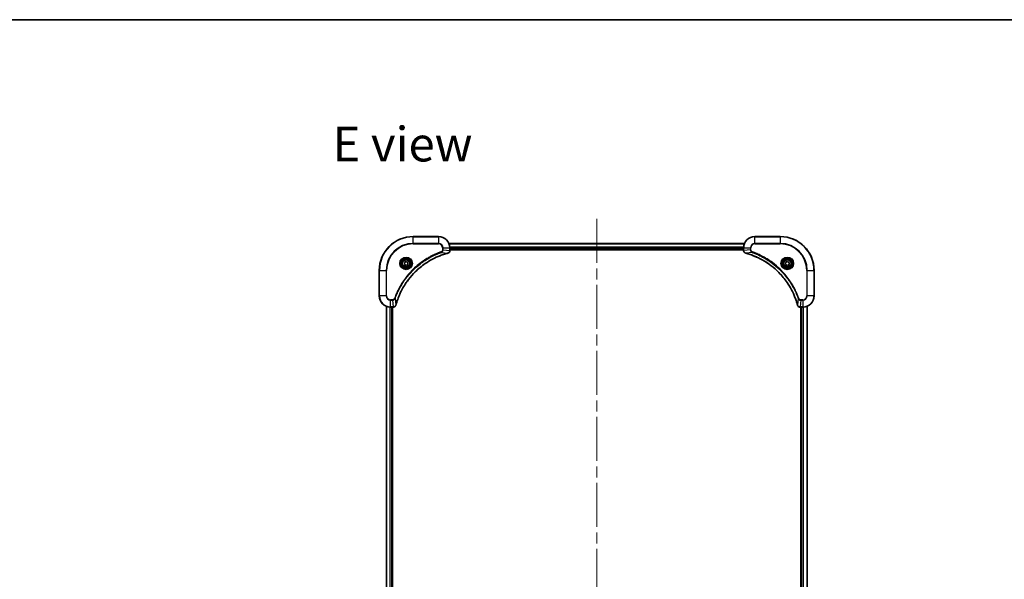
# Model space of a CAD drawing. Units: millimetres. Extents: x 80 to 10697, y 44 to 2011.
# Drawn here: x 2938 to 3635, y 1615 to 2011 of the extents above; entities that cross this region are included whole.
import ezdxf

# ---------------------------------------------------------------- set-up
doc = ezdxf.new("R2010")
doc.units = ezdxf.units.MM
doc.header["$LTSCALE"] = 5.5
doc.linetypes.add('CHAIN', pattern=[0.3543, 0.2362, -0.0295, 0.0591, -0.0295])
for name, color, linetype, lineweight in [('Border (ISO)', 7, 'Continuous', 35), ('Centerline (ISO)', 131, 'Continuous', 18), ('Symbol (ISO)', 7, 'Continuous', 18), ('Visible (ISO)', 7, 'Continuous', 35), ('Visible Narrow (ISO)', 7, 'Continuous', 25)]:
    doc.layers.add(name, color=color, linetype=linetype, lineweight=lineweight)
doc.styles.add('Note Text (TK)', font='txt')

# ---------------------------------------------------------------- blocks, each defined once
blk = doc.blocks.new('Borders tk図枠')
at = {"layer": 'Border (ISO)'}
blk.add_line((14.5, 289), (405.5, 289), dxfattribs=at)

msp = doc.modelspace()

# ---------------------------------------------------------------- linework, layer by layer
at = {"layer": 'Centerline (ISO)', "linetype": 'CHAIN', "ltscale": 23.990969}
msp.add_line((3346.4401, 1869.9335), (3346.4401, 1336.9335), dxfattribs=at)
at = {"layer": 'Visible (ISO)'}
for p, q in [((3234.4401, 1857.4335), (3216.4401, 1857.4335)), ((3476.4401, 1857.4335), (3458.4401, 1857.4335)), ((3451.0239, 1852.4335), (3241.8563, 1852.4335)), ((3242.4401, 1847.6025), (3242.4401, 1849.4335)), ((3242.4401, 1848.4335), (3450.4401, 1848.4335)), ((3450.4401, 1849.4335), (3450.4401, 1847.6025)), ((3242.4401, 1848.1335), (3450.4401, 1848.1335)), ((3242.4401, 1847.5871), (3242.4401, 1847.6025)), ((3450.4401, 1847.6025), (3450.4401, 1847.5871)), ((3210.1901, 1839.1552), (3211.4401, 1839.8769)), ((3210.1901, 1837.7118), (3210.1901, 1839.1552)), ((3211.4401, 1836.9901), (3210.1901, 1837.7118)), ((3211.4401, 1839.8769), (3212.6901, 1839.1552)), ((3212.6901, 1837.7118), (3211.4401, 1836.9901)), ((3212.6901, 1839.1552), (3212.6901, 1837.7118)), ((3480.1901, 1839.1552), (3481.4401, 1839.8769)), ((3480.1901, 1837.7118), (3480.1901, 1839.1552)), ((3481.4401, 1836.9901), (3480.1901, 1837.7118)), ((3481.4401, 1839.8769), (3482.6901, 1839.1552)), ((3482.6901, 1837.7118), (3481.4401, 1836.9901)), ((3482.6901, 1839.1552), (3482.6901, 1837.7118)), ((3192.4401, 1833.4335), (3192.4401, 1815.4335)), ((3500.4401, 1815.4335), (3500.4401, 1833.4335)), ((3197.4401, 1808.0173), (3197.4401, 1398.8497)), ((3200.4401, 1807.4335), (3202.2711, 1807.4335)), ((3201.4401, 1399.4335), (3201.4401, 1807.4335)), ((3201.7401, 1399.4335), (3201.7401, 1807.4335)), ((3202.2711, 1807.4335), (3202.2865, 1807.4335)), ((3490.5937, 1807.4335), (3490.6091, 1807.4335)), ((3490.6091, 1807.4335), (3492.4401, 1807.4335)), ((3491.1401, 1807.4335), (3491.1401, 1399.4335)), ((3491.4401, 1807.4335), (3491.4401, 1399.4335)), ((3495.4401, 1398.8497), (3495.4401, 1808.0173))]:
    msp.add_line(p, q, dxfattribs=at)
for centre, radius in [((3211.4401, 1838.4335), 3.25), ((3481.4401, 1838.4335), 3.25), ((3211.4401, 1838.4335), 2.75), ((3481.4401, 1838.4335), 2.75)]:
    msp.add_circle(centre, radius, dxfattribs=at)
for centre, radius, start, end in [((3216.4401, 1833.4335), 24, 90, 180), ((3234.4401, 1849.4335), 8, 0, 90), ((3458.4401, 1849.4335), 8, 90, 180), ((3476.4401, 1833.4335), 24, 0, 90), ((3200.4401, 1815.4335), 8, 180, 270), ((3492.4401, 1815.4335), 8, 270, 0)]:
    msp.add_arc(centre, radius, start, end, dxfattribs=at)
for points, knots in [([(3204.2376, 1808.9873), (3204.2939, 1809.196), (3204.3516, 1809.4044), (3204.467, 1809.8116), (3204.5246, 1810.0104), (3204.7031, 1810.6128), (3204.8278, 1811.0153), (3205.1256, 1811.9374), (3205.3022, 1812.456), (3205.6641, 1813.4662), (3205.8488, 1813.9581), (3206.3247, 1815.1696), (3206.6248, 1815.8857), (3207.3514, 1817.5167), (3207.7889, 1818.4266), (3208.8553, 1820.4883), (3209.5022, 1821.6309), (3211.0873, 1824.1988), (3212.0547, 1825.6061), (3214.5728, 1828.9087), (3216.1943, 1830.7499), (3220.1211, 1834.6204), (3222.496, 1836.5793), (3228.3122, 1840.5691), (3231.8598, 1842.4443), (3236.5639, 1844.2758), (3237.5651, 1844.6307), (3239.1173, 1845.1279), (3239.6612, 1845.2924), (3240.4334, 1845.5121), (3240.6597, 1845.5748), (3240.8864, 1845.636)], [0, 0, 0, 0, 0.06549657, 0.06549657, 0.12817861, 0.12817861, 0.2557943, 0.2557943, 0.42169471, 0.42169471, 0.58081118, 0.58081118, 0.81593963, 0.81593963, 1.12160661, 1.12160661, 1.51897368, 1.51897368, 2.03555087, 2.03555087, 2.7767893, 2.7767893, 3.70555522, 3.70555522, 4.91295092, 4.91295092, 5.23453446, 5.23453446, 5.40661912, 5.40661912, 5.47772979, 5.47772979, 5.47772979, 5.47772979]), ([(3240.8864, 1845.636), (3240.8984, 1845.6393), (3240.9105, 1845.6426), (3240.9346, 1845.6491), (3240.9467, 1845.6523), (3240.9586, 1845.6555)], [0, 0, 0, 0, 0.003793092, 0.003793092, 0.007586184, 0.007586184, 0.007586184, 0.007586184]), ([(3240.9586, 1845.6555), (3241.1376, 1845.7035), (3241.3104, 1845.7768), (3241.7257, 1846.0263), (3241.9469, 1846.2383), (3242.3241, 1846.8122), (3242.4401, 1847.1993), (3242.4401, 1847.5871)], [-0.196787795, -0.196787795, -0.196787795, -0.196787795, -0.154661595, -0.154661595, -0.087259675, -0.087259675, 0, 0, 0, 0]), ([(3450.4401, 1847.5871), (3450.4401, 1847.3266), (3450.4917, 1847.0661), (3450.6948, 1846.573), (3450.851, 1846.3426), (3451.1965, 1846.0068), (3451.3696, 1845.8849), (3451.6737, 1845.7352), (3451.7962, 1845.6892), (3451.9216, 1845.6555)], [-0.196787795, -0.196787795, -0.196787795, -0.196787795, -0.138164041, -0.138164041, -0.076757801, -0.076757801, -0.029522231, -0.029522231, 0, 0, 0, 0]), ([(3451.9216, 1845.6555), (3451.9336, 1845.6523), (3451.9456, 1845.6491), (3451.9697, 1845.6426), (3451.9818, 1845.6393), (3451.9939, 1845.636)], [0.00000000006, 0.00000000006, 0.00000000006, 0.00000000006, 0.00379309206, 0.00379309206, 0.00758618406, 0.00758618406, 0.00758618406, 0.00758618406]), ([(3451.9939, 1845.636), (3452.2026, 1845.5797), (3452.4111, 1845.522), (3452.8182, 1845.4066), (3453.017, 1845.349), (3453.6194, 1845.1705), (3454.0219, 1845.0458), (3454.944, 1844.748), (3455.4626, 1844.5714), (3456.4728, 1844.2095), (3456.9647, 1844.0248), (3458.1762, 1843.5489), (3458.8924, 1843.2488), (3460.5233, 1842.5222), (3461.4332, 1842.0847), (3463.495, 1841.0183), (3464.6375, 1840.3714), (3467.2054, 1838.7863), (3468.6127, 1837.8189), (3471.9153, 1835.3008), (3473.7565, 1833.6793), (3477.627, 1829.7525), (3479.5859, 1827.3776), (3483.5757, 1821.5614), (3485.4509, 1818.0139), (3487.2824, 1813.3097), (3487.6373, 1812.3085), (3488.1345, 1810.7563), (3488.299, 1810.2124), (3488.5187, 1809.4402), (3488.5815, 1809.2139), (3488.6427, 1808.9873)], [0, 0, 0, 0, 0.06549657, 0.06549657, 0.12817861, 0.12817861, 0.2557943, 0.2557943, 0.42169471, 0.42169471, 0.58081118, 0.58081118, 0.81593963, 0.81593963, 1.12160661, 1.12160661, 1.51897368, 1.51897368, 2.03555087, 2.03555087, 2.7767893, 2.7767893, 3.70555522, 3.70555522, 4.91295092, 4.91295092, 5.23453446, 5.23453446, 5.40661912, 5.40661912, 5.47772979, 5.47772979, 5.47772979, 5.47772979]), ([(3202.2865, 1807.4335), (3202.547, 1807.4335), (3202.8075, 1807.4851), (3203.3006, 1807.6882), (3203.531, 1807.8444), (3203.8668, 1808.1899), (3203.9887, 1808.363), (3204.1384, 1808.6671), (3204.1844, 1808.7896), (3204.2181, 1808.915)], [-0.196787795, -0.196787795, -0.196787795, -0.196787795, -0.138164041, -0.138164041, -0.076757801, -0.076757801, -0.029522231, -0.029522231, 0, 0, 0, 0]), ([(3204.2181, 1808.915), (3204.2213, 1808.9269), (3204.2246, 1808.939), (3204.231, 1808.9631), (3204.2343, 1808.9752), (3204.2376, 1808.9873)], [0.00000000006, 0.00000000006, 0.00000000006, 0.00000000006, 0.00379309206, 0.00379309206, 0.00758618406, 0.00758618406, 0.00758618406, 0.00758618406]), ([(3488.6427, 1808.9873), (3488.6459, 1808.9752), (3488.6492, 1808.9631), (3488.6557, 1808.939), (3488.6589, 1808.9269), (3488.6621, 1808.915)], [0, 0, 0, 0, 0.003793092, 0.003793092, 0.007586184, 0.007586184, 0.007586184, 0.007586184]), ([(3488.6621, 1808.915), (3488.7102, 1808.736), (3488.7834, 1808.5632), (3489.0329, 1808.1479), (3489.245, 1807.9267), (3489.8188, 1807.5495), (3490.2059, 1807.4335), (3490.5937, 1807.4335)], [-0.196787795, -0.196787795, -0.196787795, -0.196787795, -0.154661595, -0.154661595, -0.087259675, -0.087259675, 0, 0, 0, 0])]:
    msp.add_open_spline(points, degree=3, knots=knots, dxfattribs=at)
at = {"layer": 'Visible Narrow (ISO)'}
for p, q in [((3216.4401, 1857.287), (3216.4401, 1857.4335)), ((3216.4401, 1857.287), (3234.4401, 1857.287)), ((3216.4401, 1852.5799), (3216.4401, 1857.287)), ((3234.4401, 1857.287), (3234.4401, 1857.4335)), ((3234.4401, 1857.287), (3234.4401, 1852.5799)), ((3458.4401, 1857.287), (3458.4401, 1857.4335)), ((3458.4401, 1857.287), (3476.4401, 1857.287)), ((3458.4401, 1852.5799), (3458.4401, 1857.287)), ((3476.4401, 1857.287), (3476.4401, 1857.4335)), ((3476.4401, 1857.287), (3476.4401, 1852.5799)), ((3234.4401, 1852.5799), (3216.4401, 1852.5799)), ((3216.4401, 1852.5799), (3216.4401, 1852.2264)), ((3216.4401, 1852.2264), (3234.4401, 1852.2264)), ((3234.4401, 1852.5799), (3234.4401, 1852.2264)), ((3237.233, 1849.4335), (3237.233, 1848.0964)), ((3237.5866, 1849.4335), (3237.233, 1849.4335)), ((3237.5866, 1848.0964), (3237.5866, 1849.4335)), ((3237.5866, 1849.4335), (3242.2937, 1849.4335)), ((3241.8749, 1852.3871), (3451.0053, 1852.3871)), ((3242.2937, 1849.4335), (3242.2937, 1847.6025)), ((3242.2937, 1849.4335), (3242.4401, 1849.4335)), ((3450.4597, 1849.9935), (3242.4205, 1849.9935)), ((3242.4298, 1849.8398), (3450.4504, 1849.8398)), ((3450.4401, 1848.7335), (3242.4401, 1848.7335)), ((3450.4401, 1849.4335), (3450.5866, 1849.4335)), ((3450.5866, 1847.6025), (3450.5866, 1849.4335)), ((3450.5866, 1849.4335), (3455.2937, 1849.4335)), ((3455.2937, 1849.4335), (3455.2937, 1848.0964)), ((3455.2937, 1849.4335), (3455.6472, 1849.4335)), ((3455.6472, 1848.0964), (3455.6472, 1849.4335)), ((3458.4401, 1852.5799), (3458.4401, 1852.2264)), ((3476.4401, 1852.5799), (3458.4401, 1852.5799)), ((3458.4401, 1852.2264), (3476.4401, 1852.2264)), ((3476.4401, 1852.2264), (3476.4401, 1852.5799)), ((3236.4108, 1846.1957), (3236.2574, 1846.6283)), ((3236.4108, 1846.1957), (3240.8785, 1845.665)), ((3237.5866, 1848.0964), (3237.233, 1848.0964)), ((3237.5866, 1848.0964), (3242.2937, 1847.6025)), ((3242.4401, 1847.6025), (3242.2937, 1847.6025)), ((3450.5866, 1847.6025), (3450.4401, 1847.6025)), ((3455.2937, 1848.0964), (3450.5866, 1847.6025)), ((3456.4694, 1846.1957), (3452.0018, 1845.665)), ((3455.2937, 1848.0964), (3455.6472, 1848.0964)), ((3456.4694, 1846.1957), (3456.6229, 1846.6283)), ((3192.5866, 1833.4335), (3192.4401, 1833.4335)), ((3192.5866, 1815.4335), (3192.5866, 1833.4335)), ((3192.5866, 1833.4335), (3197.2937, 1833.4335)), ((3197.6472, 1833.4335), (3197.2937, 1833.4335)), ((3197.2937, 1833.4335), (3197.2937, 1815.4335)), ((3197.6472, 1815.4335), (3197.6472, 1833.4335)), ((3495.233, 1833.4335), (3495.233, 1815.4335)), ((3495.5866, 1833.4335), (3495.233, 1833.4335)), ((3495.5866, 1815.4335), (3495.5866, 1833.4335)), ((3495.5866, 1833.4335), (3500.2937, 1833.4335)), ((3500.2937, 1833.4335), (3500.2937, 1815.4335)), ((3500.2937, 1833.4335), (3500.4401, 1833.4335)), ((3192.5866, 1815.4335), (3192.4401, 1815.4335)), ((3197.2937, 1815.4335), (3192.5866, 1815.4335)), ((3197.2937, 1815.4335), (3197.6472, 1815.4335)), ((3203.6779, 1813.4628), (3203.2453, 1813.6162)), ((3203.6779, 1813.4628), (3204.2086, 1808.9951)), ((3489.2023, 1813.4628), (3488.6716, 1808.9951)), ((3489.2023, 1813.4628), (3489.6349, 1813.6162)), ((3495.5866, 1815.4335), (3495.233, 1815.4335)), ((3500.2937, 1815.4335), (3495.5866, 1815.4335)), ((3500.2937, 1815.4335), (3500.4401, 1815.4335)), ((3197.5096, 1398.8774), (3197.5096, 1807.9895)), ((3199.8502, 1807.4553), (3199.8502, 1399.4117)), ((3200.0806, 1399.4254), (3200.0806, 1807.4416)), ((3201.7772, 1812.6406), (3200.4401, 1812.6406)), ((3200.4401, 1812.287), (3200.4401, 1812.6406)), ((3200.4401, 1812.287), (3201.7772, 1812.287)), ((3200.4401, 1807.5799), (3200.4401, 1812.287)), ((3202.2711, 1807.5799), (3200.4401, 1807.5799)), ((3200.4401, 1807.4335), (3200.4401, 1807.5799)), ((3201.1401, 1807.4335), (3201.1401, 1399.4335)), ((3201.7772, 1812.287), (3201.7772, 1812.6406)), ((3201.7772, 1812.287), (3202.2711, 1807.5799)), ((3202.2711, 1807.5799), (3202.2711, 1807.4335)), ((3491.103, 1812.287), (3490.6091, 1807.5799)), ((3492.4401, 1807.5799), (3490.6091, 1807.5799)), ((3490.6091, 1807.4335), (3490.6091, 1807.5799)), ((3492.4401, 1812.6406), (3491.103, 1812.6406)), ((3491.103, 1812.287), (3491.103, 1812.6406)), ((3491.103, 1812.287), (3492.4401, 1812.287)), ((3491.7401, 1399.4335), (3491.7401, 1807.4335)), ((3492.4401, 1812.287), (3492.4401, 1812.6406)), ((3492.4401, 1812.287), (3492.4401, 1807.5799)), ((3492.4401, 1807.5799), (3492.4401, 1807.4335)), ((3492.7996, 1807.4416), (3492.7996, 1399.4254)), ((3493.0301, 1399.4117), (3493.0301, 1807.4553)), ((3495.3706, 1807.9895), (3495.3706, 1398.8774))]:
    msp.add_line(p, q, dxfattribs=at)
for centre, radius in [((3211.4401, 1838.4335), 4.4571), ((3211.4401, 1838.4335), 4.1036), ((3211.4401, 1838.4335), 3.3964), ((3481.4401, 1838.4335), 4.4571), ((3481.4401, 1838.4335), 4.1036), ((3481.4401, 1838.4335), 3.3964), ((3211.4401, 1838.4335), 2.45), ((3481.4401, 1838.4335), 2.45)]:
    msp.add_circle(centre, radius, dxfattribs=at)
for centre, radius, start, end in [((3216.4401, 1833.4335), 23.8536, 90, 180), ((3234.4401, 1849.4335), 7.8536, 0, 90), ((3458.4401, 1849.4335), 7.8536, 90, 180), ((3476.4401, 1833.4335), 23.8536, 0, 90), ((3216.4401, 1833.4335), 19.1464, 90, 180), ((3216.4401, 1833.4335), 18.7929, 90, 180), ((3234.4401, 1849.4335), 3.1464, 0, 90), ((3234.4401, 1849.4335), 2.7929, 0, 90), ((3458.4401, 1849.4335), 3.1464, 90, 180), ((3458.4401, 1849.4335), 2.7929, 90, 180), ((3476.4401, 1833.4335), 19.1464, 0, 90), ((3476.4401, 1833.4335), 18.7929, 0, 90), ((3200.4401, 1815.4335), 7.8536, 180, 270), ((3200.4401, 1815.4335), 3.1464, 180, 270), ((3200.4401, 1815.4335), 2.7929, 180, 270), ((3492.4401, 1815.4335), 2.7929, 270, 0), ((3492.4401, 1815.4335), 7.8536, 270, 0), ((3492.4401, 1815.4335), 3.1464, 270, 0)]:
    msp.add_arc(centre, radius, start, end, dxfattribs=at)
for centre, major_axis, ratio, start_param, end_param in [((3240.756, 1846.1188), (0.1303, -0.4827), 0.00038233, 5.93481272, 6.28318529), ((3240.829, 1846.1384), (0.1296, -0.4829), 0.14287502, 0, 0.40009213), ((3241.9401, 1847.5871), (0.5, 0), 0.00935385, 5.4972736, 6.28318531), ((3450.9401, 1847.5871), (-0.5, 0), 0.00935385, 0, 0.78591171), ((3452.0512, 1846.1384), (-0.1296, -0.4829), 0.14287502, 5.88309318, 6.28318531), ((3452.1242, 1846.1188), (-0.1303, -0.4827), 0.00038233, 0, 0.34837257), ((3202.2865, 1807.9335), (0, -0.5), 0.00935385, 0, 0.78591171), ((3203.7352, 1809.0446), (0.4829, -0.1296), 0.14287502, 5.88309318, 6.28318531), ((3203.7548, 1809.1176), (0.4827, -0.1303), 0.00038233, 0, 0.34837257), ((3489.1254, 1809.1176), (-0.4827, -0.1303), 0.00038233, 5.93481269, 6.28318526), ((3489.145, 1809.0446), (-0.4829, -0.1296), 0.14287502, 0, 0.40009213), ((3490.5937, 1807.9335), (0, -0.5), 0.00935385, 5.4972736, 6.28318531)]:
    msp.add_ellipse(centre, major_axis=major_axis, ratio=ratio, start_param=start_param, end_param=end_param, dxfattribs=at)
for points, knots in [([(3236.2574, 1846.6283), (3236.1492, 1846.59), (3236.0412, 1846.5513), (3235.8013, 1846.4646), (3235.6696, 1846.4165), (3235.3467, 1846.2969), (3235.1558, 1846.225), (3234.7176, 1846.0572), (3234.4707, 1845.9605), (3233.9043, 1845.734), (3233.5854, 1845.6029), (3232.8548, 1845.2944), (3232.4441, 1845.1149), (3231.5046, 1844.6905), (3230.9775, 1844.442), (3229.8209, 1843.8739), (3229.1934, 1843.5504), (3227.7425, 1842.766), (3226.9243, 1842.2956), (3225.0718, 1841.1654), (3224.0465, 1840.4911), (3221.7433, 1838.8619), (3220.4822, 1837.8836), (3217.9764, 1835.7563), (3216.7375, 1834.6005), (3213.8858, 1831.6789), (3212.3295, 1829.8579), (3209.0418, 1825.4519), (3207.3982, 1822.8014), (3205.4562, 1818.9705), (3204.954, 1817.8934), (3204.1706, 1816.0582), (3203.8701, 1815.3083), (3203.5054, 1814.3357), (3203.4256, 1814.1189), (3203.313, 1813.8066), (3203.279, 1813.7114), (3203.2453, 1813.6162)], [0, 0, 0, 0, 0.0344265, 0.0344265, 0.07650467, 0.07650467, 0.1377084, 0.1377084, 0.21727325, 0.21727325, 0.32070756, 0.32070756, 0.45517217, 0.45517217, 0.62997615, 0.62997615, 0.8417425, 0.8417425, 1.12477817, 1.12477817, 1.49272454, 1.49272454, 1.97105483, 1.97105483, 2.47873595, 2.47873595, 3.19579554, 3.19579554, 4.127973, 4.127973, 4.4843018, 4.4843018, 4.72660511, 4.72660511, 4.79590965, 4.79590965, 4.82621249, 4.82621249, 4.82621249, 4.82621249]), ([(3203.6779, 1813.4628), (3203.7119, 1813.5579), (3203.7452, 1813.6516), (3203.857, 1813.9613), (3203.9362, 1814.1762), (3204.2982, 1815.1404), (3204.5965, 1815.8838), (3205.3739, 1817.7032), (3205.8722, 1818.7709), (3207.7988, 1822.5687), (3209.429, 1825.1961), (3212.6892, 1829.564), (3214.2323, 1831.3693), (3217.0596, 1834.2659), (3218.2879, 1835.4118), (3220.772, 1837.521), (3222.0223, 1838.4912), (3224.3055, 1840.1068), (3225.322, 1840.7756), (3227.1583, 1841.8965), (3227.9695, 1842.3631), (3229.4078, 1843.1412), (3230.0298, 1843.4622), (3231.1764, 1844.0258), (3231.6989, 1844.2724), (3232.6303, 1844.6935), (3233.0375, 1844.8716), (3233.7617, 1845.1778), (3234.0779, 1845.3079), (3234.6393, 1845.5327), (3234.8842, 1845.6287), (3235.3186, 1845.7953), (3235.5079, 1845.8667), (3235.8279, 1845.9853), (3235.9585, 1846.0331), (3236.1963, 1846.1192), (3236.3028, 1846.1571), (3236.4108, 1846.1957)], [-4.82621249, -4.82621249, -4.82621249, -4.82621249, -4.79590965, -4.79590965, -4.72660511, -4.72660511, -4.4843018, -4.4843018, -4.127973, -4.127973, -3.19579554, -3.19579554, -2.47873595, -2.47873595, -1.97105483, -1.97105483, -1.49272454, -1.49272454, -1.12477817, -1.12477817, -0.8417425, -0.8417425, -0.62997615, -0.62997615, -0.45517217, -0.45517217, -0.32070756, -0.32070756, -0.21727325, -0.21727325, -0.1377084, -0.1377084, -0.07650467, -0.07650467, -0.0344265, -0.0344265, 0, 0, 0, 0]), ([(3240.8785, 1845.665), (3240.6512, 1845.6036), (3240.4252, 1845.5412), (3239.6524, 1845.3216), (3239.1081, 1845.1572), (3237.5548, 1844.6603), (3236.5529, 1844.3055), (3231.8453, 1842.4745), (3228.2949, 1840.599), (3222.4742, 1836.6074), (3220.0975, 1834.6473), (3216.168, 1830.7742), (3214.5455, 1828.9316), (3212.026, 1825.6265), (3211.0582, 1824.2181), (3209.4725, 1821.6482), (3208.8255, 1820.5048), (3207.7589, 1818.4414), (3207.3214, 1817.5308), (3206.5948, 1815.8986), (3206.2948, 1815.1819), (3205.819, 1813.9695), (3205.6343, 1813.4773), (3205.2726, 1812.4664), (3205.0961, 1811.9474), (3204.7984, 1811.0246), (3204.6738, 1810.6218), (3204.4954, 1810.019), (3204.4378, 1809.8201), (3204.3225, 1809.4126), (3204.2652, 1809.2044), (3204.2086, 1808.9951)], [-5.47772979, -5.47772979, -5.47772979, -5.47772979, -5.40661912, -5.40661912, -5.23453446, -5.23453446, -4.91295092, -4.91295092, -3.70555522, -3.70555522, -2.7767893, -2.7767893, -2.03555087, -2.03555087, -1.51897368, -1.51897368, -1.12160661, -1.12160661, -0.81593963, -0.81593963, -0.58081118, -0.58081118, -0.42169471, -0.42169471, -0.2557943, -0.2557943, -0.12817861, -0.12817861, -0.06549657, -0.06549657, 0, 0, 0, 0]), ([(3237.233, 1848.0964), (3237.233, 1847.9966), (3237.2239, 1847.8968), (3237.1769, 1847.6416), (3237.1251, 1847.4888), (3236.957, 1847.1623), (3236.8259, 1846.996), (3236.5445, 1846.7626), (3236.4063, 1846.6811), (3236.2574, 1846.6283)], [0, 0, 0, 0, 0.029936483, 0.029936483, 0.077834855, 0.077834855, 0.14010274, 0.14010274, 0.187502416, 0.187502416, 0.187502416, 0.187502416]), ([(3236.4108, 1846.1957), (3236.6092, 1846.287), (3236.7794, 1846.4108), (3237.1173, 1846.7351), (3237.2675, 1846.9495), (3237.4603, 1847.357), (3237.5194, 1847.5438), (3237.5743, 1847.8541), (3237.5854, 1847.975), (3237.5866, 1848.0964)], [-0.187502416, -0.187502416, -0.187502416, -0.187502416, -0.14010274, -0.14010274, -0.077834855, -0.077834855, -0.029936483, -0.029936483, 0, 0, 0, 0]), ([(3240.9753, 1845.7008), (3240.9597, 1845.695), (3240.9439, 1845.6891), (3240.9116, 1845.6772), (3240.8952, 1845.6711), (3240.8785, 1845.665)], [-0.007586184, -0.007586184, -0.007586184, -0.007586184, -0.003793092, -0.003793092, 0, 0, 0, 0]), ([(3242.2935, 1847.5838), (3242.2899, 1847.2304), (3242.1919, 1846.8795), (3241.8699, 1846.3361), (3241.6805, 1846.1256), (3241.3075, 1845.8536), (3241.1483, 1845.7656), (3240.9753, 1845.7008)], [0, 0, 0, 0, 0.087259675, 0.087259675, 0.154661595, 0.154661595, 0.196787795, 0.196787795, 0.196787795, 0.196787795]), ([(3242.2937, 1847.6025), (3242.2936, 1847.5994), (3242.2936, 1847.5963), (3242.2935, 1847.59), (3242.2935, 1847.5869), (3242.2935, 1847.5838)], [-0.00153668531, -0.00153668531, -0.00153668531, -0.00153668531, -0.00076834266, -0.00076834266, -0.00000000001, -0.00000000001, -0.00000000001, -0.00000000001]), ([(3450.5867, 1847.5838), (3450.5867, 1847.5869), (3450.5867, 1847.59), (3450.5866, 1847.5963), (3450.5866, 1847.5994), (3450.5866, 1847.6025)], [-0.00153668531, -0.00153668531, -0.00153668531, -0.00153668531, -0.00076834265, -0.00076834265, 0, 0, 0, 0]), ([(3451.905, 1845.7008), (3451.7837, 1845.7462), (3451.6692, 1845.8031), (3451.391, 1845.9744), (3451.2388, 1846.1028), (3450.9391, 1846.4369), (3450.8069, 1846.6545), (3450.6338, 1847.11), (3450.5891, 1847.3464), (3450.5867, 1847.5838)], [0, 0, 0, 0, 0.029522231, 0.029522231, 0.076757801, 0.076757801, 0.138164041, 0.138164041, 0.196787795, 0.196787795, 0.196787795, 0.196787795]), ([(3452.0018, 1845.665), (3451.985, 1845.6711), (3451.9686, 1845.6772), (3451.9364, 1845.6891), (3451.9205, 1845.695), (3451.905, 1845.7008)], [-0.00758618406, -0.00758618406, -0.00758618406, -0.00758618406, -0.00379309206, -0.00379309206, -0.00000000006, -0.00000000006, -0.00000000006, -0.00000000006]), ([(3488.6716, 1808.9951), (3488.6102, 1809.2224), (3488.5478, 1809.4484), (3488.3282, 1810.2212), (3488.1638, 1810.7655), (3487.6669, 1812.3188), (3487.3122, 1813.3207), (3485.4812, 1818.0283), (3483.6056, 1821.5787), (3479.614, 1827.3994), (3477.6539, 1829.7761), (3473.7808, 1833.7056), (3471.9383, 1835.3281), (3468.6331, 1837.8476), (3467.2247, 1838.8154), (3464.6548, 1840.4011), (3463.5114, 1841.0481), (3461.4481, 1842.1147), (3460.5375, 1842.5522), (3458.9053, 1843.2788), (3458.1885, 1843.5788), (3456.9761, 1844.0546), (3456.4839, 1844.2393), (3455.473, 1844.601), (3454.954, 1844.7776), (3454.0312, 1845.0752), (3453.6284, 1845.1998), (3453.0256, 1845.3782), (3452.8267, 1845.4358), (3452.4193, 1845.5511), (3452.211, 1845.6084), (3452.0018, 1845.665)], [-5.47772979, -5.47772979, -5.47772979, -5.47772979, -5.40661912, -5.40661912, -5.23453446, -5.23453446, -4.91295092, -4.91295092, -3.70555522, -3.70555522, -2.7767893, -2.7767893, -2.03555087, -2.03555087, -1.51897368, -1.51897368, -1.12160661, -1.12160661, -0.81593963, -0.81593963, -0.58081118, -0.58081118, -0.42169471, -0.42169471, -0.2557943, -0.2557943, -0.12817861, -0.12817861, -0.06549657, -0.06549657, 0, 0, 0, 0]), ([(3455.2937, 1848.0964), (3455.296, 1847.8457), (3455.3413, 1847.5966), (3455.5065, 1847.147), (3455.6186, 1846.9441), (3455.8755, 1846.6202), (3456.0066, 1846.4908), (3456.2537, 1846.31), (3456.357, 1846.2474), (3456.4694, 1846.1957)], [-0.187504168, -0.187504168, -0.187504168, -0.187504168, -0.125670471, -0.125670471, -0.069816928, -0.069816928, -0.026852665, -0.026852665, 0, 0, 0, 0]), ([(3456.6229, 1846.6283), (3456.5385, 1846.6582), (3456.4574, 1846.6974), (3456.2588, 1846.8186), (3456.1484, 1846.9122), (3455.929, 1847.158), (3455.8306, 1847.3194), (3455.6863, 1847.6842), (3455.6472, 1847.8903), (3455.6472, 1848.0964)], [0, 0, 0, 0, 0.026852665, 0.026852665, 0.069816928, 0.069816928, 0.125670471, 0.125670471, 0.187504168, 0.187504168, 0.187504168, 0.187504168]), ([(3456.4694, 1846.1957), (3456.5645, 1846.1617), (3456.6582, 1846.1284), (3456.9679, 1846.0166), (3457.1829, 1845.9374), (3458.147, 1845.5754), (3458.8905, 1845.2771), (3460.7098, 1844.4997), (3461.7776, 1844.0014), (3465.5753, 1842.0748), (3468.2027, 1840.4446), (3472.5706, 1837.1844), (3474.3759, 1835.6413), (3477.2725, 1832.814), (3478.4184, 1831.5857), (3480.5277, 1829.1016), (3481.4978, 1827.8513), (3483.1134, 1825.5681), (3483.7822, 1824.5516), (3484.9032, 1822.7153), (3485.3697, 1821.9041), (3486.1478, 1820.4658), (3486.4688, 1819.8438), (3487.0325, 1818.6972), (3487.279, 1818.1747), (3487.7002, 1817.2433), (3487.8783, 1816.8361), (3488.1844, 1816.1119), (3488.3145, 1815.7957), (3488.5393, 1815.2343), (3488.6353, 1814.9894), (3488.8019, 1814.555), (3488.8733, 1814.3657), (3488.9919, 1814.0457), (3489.0398, 1813.9151), (3489.1258, 1813.6773), (3489.1637, 1813.5708), (3489.2023, 1813.4628)], [-4.82621249, -4.82621249, -4.82621249, -4.82621249, -4.79590965, -4.79590965, -4.72660511, -4.72660511, -4.4843018, -4.4843018, -4.127973, -4.127973, -3.19579554, -3.19579554, -2.47873595, -2.47873595, -1.97105483, -1.97105483, -1.49272454, -1.49272454, -1.12477817, -1.12477817, -0.8417425, -0.8417425, -0.62997615, -0.62997615, -0.45517217, -0.45517217, -0.32070756, -0.32070756, -0.21727325, -0.21727325, -0.1377084, -0.1377084, -0.07650467, -0.07650467, -0.0344265, -0.0344265, 0, 0, 0, 0]), ([(3489.6349, 1813.6162), (3489.5966, 1813.7244), (3489.5579, 1813.8324), (3489.4713, 1814.0723), (3489.4231, 1814.204), (3489.3036, 1814.5269), (3489.2317, 1814.7178), (3489.0638, 1815.156), (3488.9671, 1815.4029), (3488.7406, 1815.9693), (3488.6095, 1816.2882), (3488.301, 1817.0188), (3488.1215, 1817.4295), (3487.6971, 1818.369), (3487.4486, 1818.8961), (3486.8805, 1820.0527), (3486.557, 1820.6802), (3485.7726, 1822.1311), (3485.3022, 1822.9493), (3484.1721, 1824.8018), (3483.4977, 1825.8271), (3481.8685, 1828.1303), (3480.8902, 1829.3914), (3478.7629, 1831.8972), (3477.6071, 1833.1361), (3474.6855, 1835.9878), (3472.8645, 1837.5441), (3468.4585, 1840.8318), (3465.808, 1842.4754), (3461.9771, 1844.4174), (3460.9, 1844.9196), (3459.0648, 1845.703), (3458.3149, 1846.0035), (3457.3423, 1846.3682), (3457.1255, 1846.448), (3456.8132, 1846.5606), (3456.7181, 1846.5946), (3456.6229, 1846.6283)], [0, 0, 0, 0, 0.0344265, 0.0344265, 0.07650467, 0.07650467, 0.1377084, 0.1377084, 0.21727325, 0.21727325, 0.32070756, 0.32070756, 0.45517217, 0.45517217, 0.62997615, 0.62997615, 0.8417425, 0.8417425, 1.12477817, 1.12477817, 1.49272454, 1.49272454, 1.97105483, 1.97105483, 2.47873595, 2.47873595, 3.19579554, 3.19579554, 4.127973, 4.127973, 4.4843018, 4.4843018, 4.72660511, 4.72660511, 4.79590965, 4.79590965, 4.82621249, 4.82621249, 4.82621249, 4.82621249]), ([(3203.2453, 1813.6162), (3203.2154, 1813.5319), (3203.1762, 1813.4508), (3203.055, 1813.2522), (3202.9614, 1813.1417), (3202.7156, 1812.9224), (3202.5542, 1812.824), (3202.1894, 1812.6797), (3201.9833, 1812.6406), (3201.7772, 1812.6406)], [0, 0, 0, 0, 0.026852665, 0.026852665, 0.069816928, 0.069816928, 0.125670471, 0.125670471, 0.187504168, 0.187504168, 0.187504168, 0.187504168]), ([(3201.7772, 1812.287), (3202.0279, 1812.2894), (3202.277, 1812.3346), (3202.7266, 1812.4999), (3202.9295, 1812.612), (3203.2534, 1812.8689), (3203.3828, 1813), (3203.5636, 1813.2471), (3203.6262, 1813.3504), (3203.6779, 1813.4628)], [-0.187504168, -0.187504168, -0.187504168, -0.187504168, -0.125670471, -0.125670471, -0.069816928, -0.069816928, -0.026852665, -0.026852665, 0, 0, 0, 0]), ([(3489.2023, 1813.4628), (3489.2936, 1813.2644), (3489.4174, 1813.0942), (3489.7417, 1812.7563), (3489.9561, 1812.6061), (3490.3636, 1812.4133), (3490.5504, 1812.3542), (3490.8607, 1812.2994), (3490.9817, 1812.2882), (3491.103, 1812.287)], [-0.187502416, -0.187502416, -0.187502416, -0.187502416, -0.14010274, -0.14010274, -0.077834855, -0.077834855, -0.029936483, -0.029936483, 0, 0, 0, 0]), ([(3491.103, 1812.6406), (3491.0032, 1812.6406), (3490.9034, 1812.6497), (3490.6483, 1812.6967), (3490.4954, 1812.7485), (3490.169, 1812.9166), (3490.0026, 1813.0477), (3489.7692, 1813.3291), (3489.6877, 1813.4673), (3489.6349, 1813.6162)], [0, 0, 0, 0, 0.029936483, 0.029936483, 0.077834855, 0.077834855, 0.14010274, 0.14010274, 0.187502416, 0.187502416, 0.187502416, 0.187502416]), ([(3202.2898, 1807.5801), (3202.2867, 1807.5801), (3202.2836, 1807.5801), (3202.2774, 1807.58), (3202.2742, 1807.58), (3202.2711, 1807.5799)], [-0.00153668531, -0.00153668531, -0.00153668531, -0.00153668531, -0.00076834265, -0.00076834265, 0, 0, 0, 0]), ([(3204.1728, 1808.8983), (3204.1274, 1808.7771), (3204.0705, 1808.6626), (3203.8992, 1808.3844), (3203.7708, 1808.2322), (3203.4367, 1807.9324), (3203.2191, 1807.8003), (3202.7636, 1807.6272), (3202.5272, 1807.5825), (3202.2898, 1807.5801)], [0, 0, 0, 0, 0.029522231, 0.029522231, 0.076757801, 0.076757801, 0.138164041, 0.138164041, 0.196787795, 0.196787795, 0.196787795, 0.196787795]), ([(3204.2086, 1808.9951), (3204.2025, 1808.9784), (3204.1964, 1808.962), (3204.1845, 1808.9298), (3204.1786, 1808.9139), (3204.1728, 1808.8983)], [-0.00758618406, -0.00758618406, -0.00758618406, -0.00758618406, -0.00379309206, -0.00379309206, -0.00000000006, -0.00000000006, -0.00000000006, -0.00000000006]), ([(3488.7075, 1808.8983), (3488.7016, 1808.9139), (3488.6957, 1808.9298), (3488.6838, 1808.962), (3488.6777, 1808.9784), (3488.6716, 1808.9951)], [-0.007586184, -0.007586184, -0.007586184, -0.007586184, -0.003793092, -0.003793092, 0, 0, 0, 0]), ([(3490.5904, 1807.5801), (3490.237, 1807.5837), (3489.8861, 1807.6817), (3489.3428, 1808.0037), (3489.1322, 1808.1931), (3488.8602, 1808.5661), (3488.7722, 1808.7253), (3488.7075, 1808.8983)], [0, 0, 0, 0, 0.087259675, 0.087259675, 0.154661595, 0.154661595, 0.196787795, 0.196787795, 0.196787795, 0.196787795]), ([(3490.6091, 1807.5799), (3490.606, 1807.58), (3490.6029, 1807.58), (3490.5966, 1807.5801), (3490.5935, 1807.5801), (3490.5904, 1807.5801)], [-0.00153668531, -0.00153668531, -0.00153668531, -0.00153668531, -0.00076834266, -0.00076834266, -0.00000000001, -0.00000000001, -0.00000000001, -0.00000000001])]:
    msp.add_open_spline(points, degree=3, knots=knots, dxfattribs=at)

# ---------------------------------------------------------------- block references
at = {"xscale": 7, "yscale": 7, "zscale": 7}
msp.add_blockref('Borders tk図枠', (2138.75, -12), dxfattribs=at)

# ---------------------------------------------------------------- texts
at = {"layer": 'Symbol (ISO)', "color": 7, "insert": (3159.3517, 1922.892), "char_height": 24.5, "attachment_point": 4, "line_spacing_factor": 1.5, "style": 'Note Text (TK)'}
msp.add_mtext('\\fMS PGothic|b0|i0;{\\H24.5000;E view}', dxfattribs=at)

doc.saveas('drawing.dxf')
